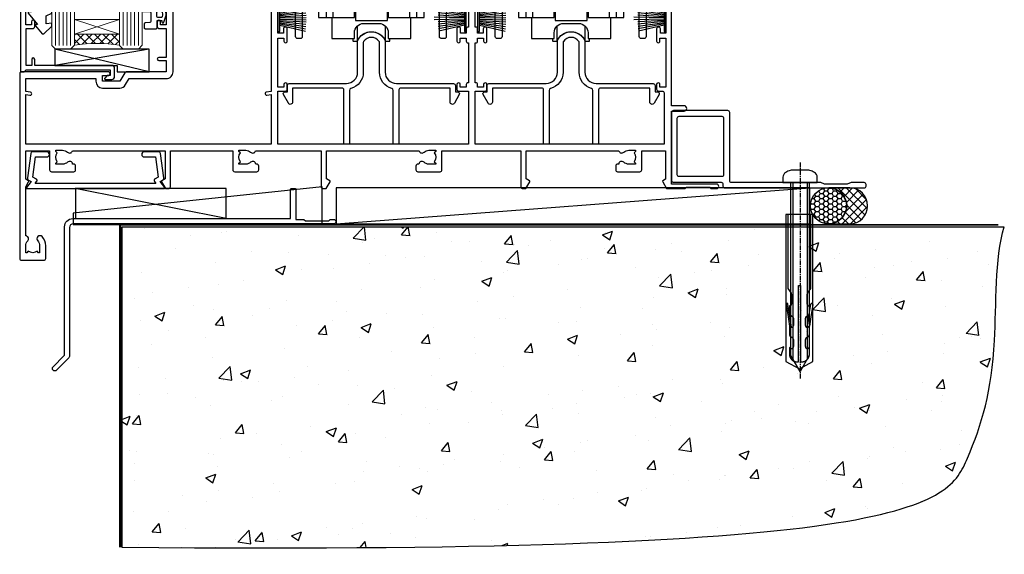
# Model space of a CAD drawing. Units: millimetres. Extents: x 1409 to 10966, y 49 to 2194.
# Drawn here: x 8766 to 9027, y 380 to 522 of the extents above; entities that cross this region are included whole.
import ezdxf

# ---------------------------------------------------------------- set-up
doc = ezdxf.new("R2010")
doc.units = ezdxf.units.MM
doc.linetypes.add('CENTERLINE', pattern=[2, 1.25, -0.25, 0.25, -0.25])
doc.linetypes.add('Dashed', pattern=[564.4444465637206, 282.2222232818604, -282.2222232818602])
doc.layers.add('Aluminium Systems Ltd Joinery Detail', color=7, linetype='Continuous')

# ---------------------------------------------------------------- blocks, each defined once
blk = doc.blocks.new('190 Concrete Sill DF')
at = {"layer": 'Aluminium Systems Ltd Joinery Detail'}
h = blk.add_hatch(dxfattribs=at)
h.set_pattern_fill('AR-CONC', color=0, scale=0.15)
h.set_pattern_definition([(49.99999999999999, (-5457.434932796022, -2483.196248078821), (27.3277003494006, -2.390862830835463), [2.8575, -31.4325]), (355, (-5457.434932796022, -2483.196248078821), (-5.286513213745401, 28.65852678585527), [2.286, -25.1460876255]), (100.4514447, (-5455.157631746023, -2483.395486103821), (22.04118706355299, 26.26766278682927), [2.428501319999997, -26.71353668999997]), (46.18420000000002, (-5457.434932796022, -2475.576248078821), (40.66185613381948, -6.306349189909072), [4.286249999999981, -47.14874999999985]), (96.63555760999992, (-5454.046447796022, -2476.101773078821), (35.61062010772545, 37.11391868965823), [3.642753471, -40.070341224]), (351.1841511700001, (-5457.434932796022, -2475.576248078821), (35.61062010974656, 37.11391868782989), [3.4289950605, -37.718959788]), (21, (-5453.624932796022, -2477.48124807882), (22.74215869036987, -15.33977972806314), [2.8575, -31.4325]), (326.0000000000001, (-5453.624932796022, -2477.48124807882), (9.27030425214706, 27.62819491834789), [2.286, -25.146]), (71.45144499999999, (-5451.729752906022, -2478.759563063821), (32.01246289180742, 12.28841533288579), [2.42850132, -26.71349064]), (37.50000000000001, (-5457.434932796022, -2483.196248078821), (0.4632904875887724, 12.68325583097297), [0, -24.8412, 0, -25.527, 0, -25.24125]), (7.499999999999999, (-5457.434932796022, -2483.196248078821), (10.02294937654586, 15.02708622271793), [0, -14.5542, 0, -24.2697, 0, -9.62025]), (327.5, (-5465.931232796022, -2483.196248078821), (20.33858927503071, -0.8593115989010186), [0, -9.525, 0, -29.718, 0, -39.4335]), (317.5, (-5469.741232796022, -2483.196248078821), (22.21937720790271, 3.813973654999952), [0, -12.3825, 0, -19.7358, 0, -28.0035])])
edge = h.paths.add_edge_path()
edge.add_line((79.90697574888145, 119.3353589954384), (79.90697574888145, 34.2601626437779))
edge.add_spline(control_points=[(79.90697574888145, 34.2601626437779), (291.3402083664969, 32.38515652576802), (304.4631991921906, 54.85204872722329), (312.5801387203992, 81.80218728405066), (311.4871086220519, 110.7078178200961), (314.0385293374784, 119.3353589954384)], knot_values=[177.5374711285022, 177.5374711285022, 177.5374711285022, 177.5374711285022, 227.4554214681907, 263.561820159277, 289.1848904794058, 289.1848904794058, 289.1848904794058, 289.1848904794058], degree=3, periodic=0)
edge.add_line((314.0385293374784, 119.3353589954384), (79.90697574888145, 119.3353589954384))
at = {"layer": 'Aluminium Systems Ltd Joinery Detail', "color": 0}
blk.add_line((79.90697574888145, 119.3353589954384, 1.000000000000014), (79.90697574888145, 34.26016264375153, 1.000000000000014), dxfattribs=at)
at = {"layer": 'Aluminium Systems Ltd Joinery Detail', "color": 0, "linetype": 'Dashed', "ltscale": 0.01, "const_width": 0.5}
blk.add_lwpolyline([(79.40697574888145, 34.26016264375153), (79.40697574888145, 119.8353589954384), (312.4491226901755, 119.8353589954384)], dxfattribs=at)
at = {"layer": 'Aluminium Systems Ltd Joinery Detail', "color": 0}
blk.add_lwpolyline([(79.90697574888145, 34.26016264375153), (79.90697574888145, 119.3353589954384), (314.0385293374784, 119.3353589954384)], dxfattribs=at)
blk.add_open_spline([(79.90697574888145, 34.2601626437779), (291.3402083664969, 32.38515652576802), (304.4631991921906, 54.85204872722329), (312.5801387203992, 81.80218728405066), (311.4871086220519, 110.7078178200961), (314.0385293374784, 119.3353589954384)], degree=3, knots=[177.5374711285022, 177.5374711285022, 177.5374711285022, 177.5374711285022, 227.4554214681907, 263.561820159277, 289.1848904794058, 289.1848904794058, 289.1848904794058, 289.1848904794058], dxfattribs=at)
blk = doc.blocks.new('A746-21596')
at = {"flags": 128}
blk.add_lwpolyline([(45.69992389242555, 15.60000693702338), (45.69992389242555, 13.90000744772757), (46.29992184981859, 13.90000744772766, -0.5773502691899562), (46.73293455171154, 13.15000744772848), (45.41953913469359, 10.87513985502937, -0.7673269879790214), (44.29992389242403, 11.1751398550291), (44.29992389242449, 14.90000693702268), (31.19996089242539, 14.9000069370245, 0.4142135623730784), (30.69996089242534, 14.4000069370245), (30.69996089242539, 0.2000000443456145, -0.4142135623731783), (30.49996089242546, 4.434559741639532e-08), (29.39996089242385, 4.43457679466519e-08, -0.4142135623730118), (29.1999608924238, 0.2000000443457566), (29.19996089242477, 14.28397954402317, 0.3365816055587775), (28.83434393264446, 14.76558228332323, -0.3365816055589566), (25.54379129461773, 19.10000693702517), (25.54379129461938, 26.98921957996913, 0.1526777900874912), (25.45474889516919, 27.27402451417927, 0.5236429877479629), (21.34517288967513, 27.27402451418473, 0.1526777900880609), (21.25613049022405, 26.98921957997379), (21.25613049022257, 19.10000693702341, -0.3365816055584279), (17.96557785220472, 14.76558228332453, 0.3365816055589025), (17.59996089242452, 14.28397954402411), (17.59996089242469, 0.200000044345586, -0.4142135623730118), (17.3999608924247, 4.434562583810475e-08), (16.29996089242383, 4.434559741639532e-08, -0.4142135623730534), (16.09996089242389, 0.2000000443456145), (16.09996089242406, 14.40000693702311, 0.4142135623731283), (15.59996089242406, 14.90000693702316), (2.499997892415706, 14.90000693702268), (2.499997892416161, 11.17513985502904, -0.7673269879788713), (1.380382650146601, 10.87513985502932), (0.0669872331287138, 13.15000744772851, -0.5773502691900038), (0.4999999350216058, 13.9000074477276), (1.099997892414763, 13.90000744772763), (1.099997892414763, 15.60000693702338, -0.4142135623730949), (1.599997892414763, 16.10000693702344), (16.75613049022252, 16.10000693702341, 0.4142135623730896), (19.75613049022255, 19.10000693702338), (19.75613049022479, 27.38828798331303, -0.114256856872022), (19.80701186133899, 27.6080434319106, -0.6239878138610678), (26.99290992350143, 27.60804343191066, -0.1142568568720586), (27.04379129461626, 27.38828798331298), (27.04379129461773, 19.1000069370225, 0.4142135623731145), (30.04379129461779, 16.10000693702338), (45.19992389242549, 16.10000693702344, -0.4142135623731117)], format="xyb", close=True, dxfattribs=at)
blk = doc.blocks.new('A759-21644')
at = {"flags": 128}
for points in [[(12.14102524173238, 99.75000000805505), (13.44006334741395, 97.50000000805258), (18.70000017169848, 97.50000000805258, 0.414213562373095), (19.20000017169848, 98.00000000805258), (19.20000017169848, 98.50000000807123, 0.414213562373095), (18.70000017169848, 99.00000000807123), (16.50000017169411, 99.00000000807123, -0.9999999999999999), (16.50000017169411, 100.0000000080567), (23.49999977420849, 100.000000008053, -0.9999999999999999), (23.49999977420849, 99.00000000805304), (21.30000017170526, 99.00000000805213, 0.4142135623727288), (20.80000017170515, 98.50000000805258), (20.80000017170515, 98.00000000805281, 0.4142135623732615), (21.30000017170424, 97.50000000805258), (26.55993659848956, 97.50000000805258), (27.85897470417113, 99.75000000805485, -0.2679491924308032), (28.29198740606317, 100.0000000080544), (37.699999972962, 100.0000000080544, 0.414213562373095), (38.199999972962, 100.5000000080544), (38.199999972962, 103.0000000080549), (36.89999997291362, 103.0000000080549, -0.9999999999999999), (36.89999997291362, 103.8000000080578), (38.199999972962, 103.8000000080578), (38.19999997296109, 111.5000000080549), (36.99999997291216, 111.5000000080549, -0.414213562373095), (36.49999997291216, 112.0000000080549), (36.49999997291216, 113.3000000080578, -0.9999999999999999), (37.39999997291362, 113.3000000080578), (37.39999997291362, 112.5000000080549), (38.89999997291362, 112.5000000080549), (38.89999997291362, 118.0000000080549), (37.39999997291362, 118.0000000080549), (37.39999997291362, 117.2000000080592, -0.9999999999999999), (36.49999997291216, 117.2000000080592), (36.49999997294854, 118.5000000080549, -0.414213562373095), (36.99999997294854, 119.0000000080549), (39.49999997294854, 119.0000000080553, -0.414213562373095), (39.99999997294854, 118.5000000080553), (39.99999997294854, 0.5000000080691862, -0.414213562373095), (39.49999997294854, 8.069186208103929e-09), (38.69999997294927, 8.069186208103929e-09, -0.414213562373095), (38.19999997294927, 0.5000000080691862), (38.1999999729495, 40.00000000805242), (37.84999997293254, 40.00000000805969, -0.9999999999909049), (37.84999997293981, 40.80000000805533), (38.19999997294927, 40.8000000080553), (38.19999997294927, 45.50000000805532, 0.414213562373095), (37.699999972962, 46.00000000805532), (25.99999493531378, 46.00000000805523, -0.4142135623731283), (25.49999493531378, 46.50000000805529), (25.49999493531378, 48.50000000805714), (14.50000501050879, 48.50000000805714), (14.5000050105097, 46.50000000805529, -0.414213562373095), (14.0000050105097, 46.00000000805532), (2.299999972953273, 46.00000000805532, 0.414213562373095), (1.799999972953273, 45.50000000805532), (1.799999972953103, 40.8000000080553), (2.149999972939142, 40.80000000805533, -0.9999999999909049), (2.149999972946418, 40.00000000805969), (1.799999972953216, 40.00000000805242), (1.799999972953273, 0.5000000080691862, -0.414213562373095), (1.299999972953273, 8.069186208103929e-09), (0.4999999729521818, 8.069186208103929e-09, -0.414213562373095), (-2.704781820739299e-08, 0.5000000080691862), (-2.704690871269122e-08, 99.5000000080544, -0.414213562373095), (0.4999999729530913, 100.0000000080544), (11.70801253984034, 100.0000000080544, -0.2679491924307754)], [(25.49999493531378, 50.3000000080582), (24.84999997291162, 50.30000000805828), (24.84999997291162, 53.50000084636546, 0.2010392773484069), (23.40129867420966, 56.95740842207139, 1), (21.99870127161249, 55.53167333930597, -0.2010392773484085), (22.84999997291162, 53.50000084636549), (22.84999997291162, 50.65000084636532), (22.39143392176503, 50.65000084636532), (21.83194466051701, 51.31677418347582, -0.3639702342660321), (18.1680552853055, 51.31677418347579), (17.60856602405748, 50.65000084636532), (17.1499999729118, 50.65000084636532), (17.1499999729118, 53.50000084636546, -0.201039277348407), (18.00129867421002, 55.53167333930597, 0.9999999999999999), (16.59870127161285, 56.95740842207145, 0.2010392773484081), (15.1499999729118, 53.5000008463654), (15.1499999729118, 50.30000000805828), (14.50000501051419, 50.30000000805823, 0.4142135623730996), (12.70000501051491, 48.50000000805824), (12.70000501051491, 47.80000000805592), (1.799999972912346, 47.80000000805487), (1.799999972912346, 98.20000000805484), (10.95745718985437, 98.20000000805393), (11.88121762056345, 96.60000000804948, 0.267949192430764), (13.44006334737479, 95.70000000805143), (15.1499999729118, 95.70000000805143), (15.1499999729118, 92.49999916974426, 0.2010392773484069), (16.59870127161376, 89.04259159403833, 0.9999999999999997), (18.00129867421002, 90.46832667680374, -0.2010392773484118), (17.1499999729118, 92.49999916974426), (17.1499999729118, 95.3499991697444), (17.60856602405748, 95.3499991697444), (18.1680552853055, 94.6832258326339, -0.3639702342660414), (21.83194466051701, 94.6832258326339), (22.39143392176503, 95.3499991697444), (22.84999997291162, 95.3499991697444), (22.84999997291162, 92.49999916974426, -0.201039277348412), (21.99870127161249, 90.46832667680374, 0.9999999999999997), (23.40129867420966, 89.04259159403833, 0.2010392773484095), (24.84999997291162, 92.49999916974426), (24.84999997291162, 95.70000000805138), (26.55993659844954, 95.70000000805143, 0.2679491924308261), (28.11878232526088, 96.6000000080497), (29.04254275596905, 98.20000000805348), (38.19999997292108, 98.20000000805234), (38.19999997292108, 47.80000000805737), (27.29999493531305, 47.80000000805601), (27.29999493531305, 48.50000000805822, 0.414213562373095)]]:
    blk.add_lwpolyline(points, format="xyb", close=True, dxfattribs=at)
blk = doc.blocks.new('PB69750-4B')
for p, q in [((-1.750000000000014, 0.5), (-3.322276449314941, 7.321139697068929)), ((-1.431818181818187, 0.5), (-2.721879321754528, 7.380097546926656)), ((-1.113636363636374, 0.5), (-2.119293789530161, 7.427384292916386)), ((-0.7954545454545467, 0.5), (-1.515002302965286, 7.462919719820221)), ((-0.4772727272727337, 0.5), (-0.9094902062915224, 7.486643546856435)), ((-0.1590909090909065, 0.5), (-0.3032449143314011, 7.498515529937265)), ((0.1590909090909207, 0.5), (0.3032449143314011, 7.498515529937265)), ((0.4772727272727337, 0.5), (0.9094902062915367, 7.486643546856435)), ((0.795454545454561, 0.5), (1.515002302965286, 7.462919719820221)), ((1.113636363636374, 0.5), (2.119293789530161, 7.427384292916386)), ((1.431818181818201, 0.5), (2.721879321754528, 7.380097546926656)), ((1.750000000000014, 0.5), (3.322276449314955, 7.321139697068929))]:
    blk.add_line(p, q)
blk.add_lwpolyline([(-3.450000000000003, 0), (3.450000000000003, 0), (3.450000000000003, 0.5), (-3.450000000000003, 0.5)], close=True)
blk = doc.blocks.new('SH270B')
blk.add_blockref('PB69750-4B', (0, 0))
blk = doc.blocks.new('PBF69750-4B')
for p, q in [((-0.1590909090909065, 0.5), (-0.3238383436514738, 8.49830346278545)), ((0.1590909090909207, 0.5), (0.3238383436514596, 8.49830346278545)), ((-1.750000000000014, 0.5), (-3.322276449314941, 7.321139697068929)), ((-1.431818181818187, 0.5), (-2.721879321754528, 7.380097546926656)), ((-1.113636363636374, 0.5), (-2.119293789530161, 7.427384292916386)), ((-0.7954545454545467, 0.5), (-1.515002302965286, 7.462919719820221)), ((-0.4772727272727337, 0.5), (-0.9094902062915224, 7.486643546856435)), ((0.4772727272727337, 0.5), (0.9094902062915367, 7.486643546856435)), ((0.795454545454561, 0.5), (1.515002302965286, 7.462919719820221)), ((1.113636363636374, 0.5), (2.119293789530161, 7.427384292916386)), ((1.431818181818201, 0.5), (2.721879321754528, 7.380097546926656)), ((1.750000000000014, 0.5), (3.322276449314955, 7.321139697068929))]:
    blk.add_line(p, q)
blk.add_lwpolyline([(-3.450000000000003, 0), (3.449999999999989, 0), (3.449999999999989, 0.5), (-3.450000000000003, 0.5)], close=True)
blk = doc.blocks.new('SH272B')
blk.add_blockref('PBF69750-4B', (-3.552713678800501e-15, 0))
blk = doc.blocks.new('SH180')
for p, q in [((-11, 46.39999999999998), (-11, 49.39999999999998)), ((11, 46.39999999999998), (11, 49.39999999999998)), ((-14, 46.39999999999998), (14, 46.39999999999998)), ((-10.23191942669732, 24.48282413017984), (-12.01954981558863, 24.48282413017984)), ((-8.095109035363784, 25.00373939717619), (-6.991491590910478, 25.57582142627765)), ((8.095109035363784, 25.00373939717619), (6.991491590910478, 25.57582142627765)), ((10.23191942669732, 24.48282413017984), (12.01954981558863, 24.48282413017984)), ((-3.708099243547828, 2.699999999999998), (-3.708099243547828, 6.725485407827555)), ((3.708099243547835, 2.699999999999998), (3.708099243547835, 6.725485407827553))]:
    blk.add_line(p, q)
for points in [[(4.5, 8.999999999999998), (14, 8.999999999999998), (14, 49.39999999999998), (-14, 49.39999999999998), (-14, 8.999999999999998), (-4.5, 8.999999999999998), (-4.5, 10.5, -0.414213562373095), (-2, 13), (2, 13, -0.414213562373095), (4.5, 10.5), (4.5, 8.999999999999998)], [(-0.6500000000000199, 27.54999999999998), (-0.6500000000000057, 25.94999999999999), (0.6500000000000057, 25.94999999999999), (0.6500000000000057, 27.54999999999998, -0.414213562373095), (1.650000000000006, 28.54999999999998), (3.25, 28.54999999999998), (3.25, 29.84999999999999), (1.650000000000013, 29.84999999999999, -0.4142135623730935), (0.6500000000000128, 30.84999999999999), (0.6499999999999986, 32.44999999999997), (-0.6500000000000128, 32.44999999999997), (-0.6500000000000128, 30.84999999999999, -0.414213562373095), (-1.650000000000013, 29.84999999999999), (-3.25, 29.84999999999999), (-3.25, 28.54999999999998), (-1.650000000000013, 28.54999999999997, -0.4142135623730919)]]:
    blk.add_lwpolyline(points, format="xyb", close=True)
for points in [[(-7.548507920074986, 26.95597389040027, 0.5896434134317015), (-12.01954981558863, 24.48282413017984), (-12.01954981558863, 8.999999999999998)], [(12.01954981558863, 8.999999999999998), (12.01954981558863, 24.48282413017984, 0.5896434134317005), (7.548507920074989, 26.95597389040027, 0.5896434134317005)], [(10.23191942669732, 8.999999999999998), (10.23191942669732, 24.48282413017984, 0.7855042268926293), (8.095109035363784, 25.00373939717619, -0.6079992189083206), (-8.095109035363784, 25.00373939717619, 0.7855042268926293), (-10.23191942669732, 24.48282413017984), (-10.23191942669732, 8.999999999999998)], [(-10.50000000000001, 8.999999999999998), (-10.50000000000001, 3.400000000000001), (-4.5, 3.400000000000001), (-4.5, 4.900000000000001, -0.414213562373095), (-2, 7.400000000000001), (2, 7.400000000000001, -0.414213562373095), (4.5, 4.900000000000001), (4.5, 3.400000000000001), (10.50000000000001, 3.400000000000001), (10.50000000000001, 9.000000000000005)], [(-4.899999999999999, 3.399999999999994), (-4.899999999999999, 2.799999999999998, 0.414213562373095), (-4.799999999999997, 2.699999999999998), (-3.708099243547828, 2.699999999999998, -0.6741998624632421), (3.708099243547835, 2.699999999999998), (4.799999999999997, 2.699999999999998, 0.414213562373095), (4.899999999999999, 2.799999999999998), (4.899999999999999, 3.399999999999994)]]:
    blk.add_lwpolyline(points, format="xyb")
blk.add_lwpolyline([(-4.25, 11.58972473588517), (-4.25, 8.200000000000001), (4.25, 8.200000000000001), (4.25, 11.58972473588517)])
for radius in [7.875, 7]:
    blk.add_circle((0, 29.19999999999999), radius)
blk = doc.blocks.new('C438-21617')
at = {"flags": 128}
blk.add_lwpolyline([(1.499999967791013, 3.699999993124436), (1.499999967791013, 13.49999999312371), (3.299999967819844, 13.49999999312337, 0.4142135623720295), (3.799999967820185, 13.99999999312189), (3.799999967819844, 15.29999999312662, 0.9999999999999999), (2.899999967825664, 15.29999999312662), (2.899999967825664, 14.49999999312371), (1.399999967825664, 14.49999999312371), (1.399999967825664, 19.99999999312371), (2.899999967825664, 19.99999999312371), (2.899999967825664, 19.19999999312807, 0.9999999999999999), (3.799999967819844, 19.19999999312807), (3.799999967819844, 20.49999999312371, 0.414213562373095), (3.299999967819844, 20.99999999312371), (0.4999999678196616, 20.99999999312371, 0.414213562373095), (-3.218033839402779e-08, 20.49999999312371), (-3.218033839402779e-08, 2.199999993124436, 0.4142135623724291), (0.1999999678199345, 1.999999993123708), (0.9999999678196616, 1.999999993123708), (1.499999967819662, 2.499999993123708), (23.79999996782121, 2.499999993123708), (23.79999996782121, 0.9999999931237085), (23.01714196782072, 0.9999999931237085), (22.35856332405942, 0.3414213493592229, 0.6681786379198802), (22.49998468029557, -6.876291536173085e-09), (24.24998996782128, -6.876291536173085e-09, 0.414213562373095), (24.99998996782128, 0.7499999931237085), (24.99998996782128, 2.949999993124436, 0.414213562373095), (24.24998996782128, 3.699999993124436), (3.799999967823425, 3.699999993124436), (3.799999967823481, 5.299999993122867, 0.9999999999999999), (2.999999967824209, 5.299999993122867), (2.999999967824266, 3.699999993124436)], format="xyb", close=True, dxfattribs=at)
blk = doc.blocks.new('CO112-Comp')
blk.add_lwpolyline([(-2.40000000000007, 2.549999999999727), (-4.173214521477782, 3.376863510916451, 0.5486187866266629), (-4.600000000000001, 3.104971174805428), (-4.600000000000115, 1.174264068711523, 0.1989123673796485), (-4.512132034356092, 0.9621320343555908), (-4.187867965644138, 0.6378679656437498, -0.1989123673796545), (-4.100000000000229, 0.4257359312878179), (-4.100000000000001, -1.867621053448261, -0.3888787318529966), (-4.373853277175705, -2.166479462875827), (-5.62614672282448, -2.27604094277774, 0.3888787318529857), (-5.900000000000297, -2.574899352205307), (-5.900000000000183, -3.500000000000227, 0.414213562373095), (-5.600000000000229, -3.800000000000182), (-2.700000000000138, -3.800000000000182, 0.4142135623730795), (-2.40000000000007, -3.500000000000227), (-2.40000000000007, -1.650000000000205), (-1.200000000000252, -1.650000000000205), (-1.200000000000252, -2.000000000000227, 0.8512240770329532), (-0.6153026492116638, -2.094590794763576), (-0.07651324605726728, -0.4729539738173116, 0.1617773616314338), (-0.07651324605726728, 0.4729539738173116), (-0.6153026492115501, 2.094590794763576, 0.8512240770330307), (-1.200000000000138, 1.999999999999773), (-1.200000000000138, 1.64999999999975), (-2.40000000000007, 1.64999999999975), (-2.40000000000007, 3.899999999999864, 0.2573433522284663), (-2.539810225881284, 4.153651801230905, 0.08655377045350035), (-6.035137328684941, 5.592904137679353, 0.4795836626625757), (-6.399999999999956, 5.299999999999727), (-6.400000000000183, 1.099999999999682, 0.4142135623730932), (-6.100000000000229, 0.7999999999997272), (-4.350000000000229, 0.7999999999997272)], format="xyb")
blk.add_lwpolyline([(-1.333387482443846, 0.7499999999997726), (-2.299999999999819, 0.7499999999997726, 0.414213562373095), (-2.599999999999887, 0.4499999999998181), (-2.600000000000001, -0.4500000000002728, 0.4142135623731504), (-2.300000000000046, -0.7500000000002274), (-1.33338748244396, -0.7500000000002274, 0.3230919796660772), (-1.04869013165544, -0.5445907947637352), (-0.9306052984229392, -0.1891815895269247, 0.1617773616314338), (-0.9306052984228255, 0.1891815895269247), (-1.048690131655213, 0.5445907947632804, 0.3230919796661059)], format="xyb", close=True)
blk = doc.blocks.new('EL272')
for p, q in [((25, 6), (0, 1.700000000000003)), ((25, 0), (0, 6))]:
    blk.add_line(p, q)
blk.add_lwpolyline([(16.5, 0), (25, 0), (25, 6), (0, 6), (0, 1.700000000000003), (16.5, 1.700000000000003)], close=True)
blk = doc.blocks.new('DY445')
blk.add_lwpolyline([(4.749999978884219, 8.84397432038677), (6.249999978884219, 9.781278348250755), (6.249999978884226, 11.28127834825076), (0.3278039087574705, 10.7631533289369, 0.3639702342661976), (0.1459961176886502, 10.58134553786808), (-2.111577046548518e-08, 8.912602035332263), (1.749999978884219, 8.912602035332256), (1.749999978884226, 5.912602035332263), (-2.111577046548518e-08, 5.759496874161904), (-2.111577046548518e-08, 5.459496874161893), (2.488722065170698, 2.493553386861443), (1.949999978884229, 2.446421311520339), (1.949999978884229, 2.146421311520335), (3.751061303803276, 7.065573015552218e-09), (4.1545633216341, 7.065573015552218e-09), (6.249999978884219, 2.022622564681807), (6.249999978884205, 2.822622564681811), (4.749999978884226, 2.691389569392932), (4.749999978884219, 4.774702138350111), (6.249999978884212, 5.506301021198897), (6.249999978884212, 6.306301021198916), (4.749999978884219, 6.175068025910026)], format="xyb", close=True)
blk = doc.blocks.new('A734-21693')
at = {"flags": 128}
for points in [[(124.0000011187489, 46.64866243441736, 1.001507643107828), (123.1000031613556, 46.65001828883976), (123.1000031613545, 45.90001828883885), (121.5000061187562, 45.90001828883612), (121.5000061187569, 46.65001828883612, 0.4146548769781905), (121.0493281907795, 47.10001777818394), (120.8999996187479, 47.10001777818394), (120.8999996187479, 57.70002839616808), (121.0493281907823, 57.70002839616808, 0.4146548769781904), (121.5000061187569, 58.1500278855159), (121.5000061187562, 58.9000278855159), (123.1000031613545, 58.9000278855159), (123.1000031613538, 58.1500278855159, 1.001507643109863), (124.000001118747, 58.15138373993284), (124.0000011187473, 61.40002488551488, 0.9999999999999999), (123.0000011187473, 61.40002488551488), (123.0000011187473, 60.30002788551553), (121.5000041187483, 60.30002788551553), (121.5000041187483, 61.40002488551488, 0.414213562373095), (121.0000041187483, 61.90002488551488), (120.8999996187461, 61.90002488551488), (120.8999996187461, 66.40001588551365), (121.0000051187486, 66.40001588551365, 0.414213562373095), (121.500004118749, 66.90001488551547), (121.5000041187483, 68.00001288551482), (123.0000011187473, 68.00001288551482), (123.0000011187454, 66.90001488551513, 0.9999999999999999), (123.9999991187484, 66.90001488551513), (123.9999991187484, 68.50001088551505, 0.414213562373095), (123.4999991187484, 69.00001088551505), (116.5000001187487, 69.00001088551596, 0.414213562373095), (116.0000001187487, 68.50001088551596), (116.0000001187487, 66.90001488551513, 0.9999999999999999), (116.9999981187481, 66.90001488551513), (116.9999981187481, 68.00001288551482), (118.4999951187489, 68.00001288551482), (118.4999951187471, 66.90001488551513, 0.414213562373095), (118.9999941187485, 66.40001588551365), (119.0999996187511, 66.40001588551365), (119.0999996187512, 61.90002488551488), (118.9999951187489, 61.90002488551488, 0.414213562373095), (118.4999951187493, 61.40002488551511), (118.4999951187489, 60.30002788551553), (116.9999981187481, 60.30002788551553), (116.9999981187481, 61.40002488551488, 0.9999999999999999), (115.9999981187481, 61.40002488551488), (115.9999981187478, 58.15138373993193, 1.00150764311086), (116.899996076142, 58.1500278855159), (116.8999960761427, 58.9000278855159), (118.4999931187409, 58.9000278855159), (118.4999931187402, 58.1500278855159, 0.4146548769781904), (118.9506710467176, 57.70002839616808), (119.0999996187493, 57.70002839616808), (119.0999996187493, 47.10001777818394), (118.9506710467148, 47.10001777818394, 0.4146548769781905), (118.4999931187402, 46.65001828883612), (118.4999931187391, 45.90001828883885), (116.8999960761427, 45.90001828883885), (116.8999960761424, 46.65001828883885, 1.001507643108853), (115.9999981187474, 46.64866243441736), (115.9999981187481, 45.40001828883885, 0.414213562373095), (116.4999981187481, 44.90001828883885), (119.1000007973071, 44.90001828883885), (119.1000007973071, 30.80001088546067), (68.50000011875198, 30.80001088546067), (68.50000011875238, 44.90001828878792), (70.5000001187542, 44.9000182887861, 0.4142135623752261), (71.00000011875602, 45.40001828878792), (71.00000011874806, 46.64866243436643, 1.001507643108839), (70.10000216135211, 46.65001828878974), (70.10000216136143, 45.9000182887861), (68.50000011875056, 45.9000182887861), (68.50000011875056, 58.90002788546497), (70.10000216135597, 58.90002788546497), (70.10000216135165, 58.15002788546406, 1.001507643109849), (71.00000011874852, 58.151383739881), (71.00000011874874, 61.40002488546395, 0.9999999999999999), (70.00000011874874, 61.40002488546395), (70.00000011874874, 60.30002788546278), (68.50000011874874, 60.30002788546278), (68.50000011874874, 68.00001288546207), (70.00000011874874, 68.00001288546207), (70.00000011874897, 66.90001588546363, 0.9999999999990904), (71.00000011874852, 66.90001588546454), (71.00000011874874, 68.50001088545412, 0.414213562373095), (70.50000011874874, 69.00001088545412), (37.00000011883242, 69.00001088545412, 0.414213562373095), (36.50000011883242, 68.50001088545412), (36.50000011883242, 67.20001088545848, 0.9999999999999999), (37.4000001188266, 67.20001088545848), (37.4000001188266, 68.00001088545412), (38.9000001188266, 68.00001088545412), (38.9000001188266, 62.50001088545412), (37.4000001188266, 62.50001088545412), (37.4000001188266, 63.30001088545703, 0.9999999999999999), (36.50000011883242, 63.30001088545703), (36.50000011883236, 62.00001088545412, 0.414213562373095), (37.00000011883242, 61.50001088545406), (38.9000001188266, 61.50001088545412), (38.9000001188266, 53.80001088545703), (36.90000011883387, 53.80001088545703, 0.9999999999999999), (36.90000011883387, 53.00001088545412), (38.9000001188266, 53.00001088545412), (38.9000001188266, 50.00001088545412), (28.28867552745362, 50.0000108854542, 0.2679491924316727), (27.85566282556238, 49.75001088545417), (26.55662471988182, 47.50001088545412), (22.00000039285953, 47.50001088545412), (22.00000039285953, 49.00001088545412), (23.50000039285953, 49.00001088545412, 0.9999999999999999), (23.50000039285953, 50.00001088545412), (0.5000001187469252, 50.00001088545412, 0.414213562373095), (1.187469251817674e-07, 49.50001088545412), (1.187523821499781e-07, 0.5000001601129895, 0.4142135623730784), (0.5000001187523821, 1.601130463768641e-07), (6.400000118751336, 1.601132737505395e-07, 0.4142135623730784), (6.900000118751336, 0.5000001601132738), (6.900000118751336, 3.850000160111748, 0.1952598447288623), (5.923585024411182, 6.254969539228426, 0.9999999999999999), (4.776415213090843, 5.139621421376745, -0.1952598447288623), (5.300000118751313, 3.850000160111748), (5.300000118751313, 2.000000160113203), (5.002334436430147, 2.000000160113203), (4.639157196671931, 2.432817940341863, -0.363970234266432), (2.260843040832526, 2.432817940342787), (1.897665801073572, 2.000000160113203), (1.600000118752405, 2.000000160113203), (1.600000118754224, 3.850000160111748, -0.1952598447288622), (2.123585024414695, 5.139621421376745, 0.6408245487451977), (1.599998707597308, 6.495731539804993), (1.599998707606233, 19.46078032434281), (2.373203788357614, 20.80001080888181, 0.414213562368963), (2.299998707597865, 21.07321588963845), (1.599998707604414, 21.47736107807248), (1.599998707608052, 29.00001088546321), (7.950000118750722, 29.00001088546418), (7.95000011875095, 24.0000108854594, 0.4142135623720295), (8.45000011875095, 23.5000108854598), (14.35000011874797, 23.50001088546304, 0.414213562373095), (14.85000011874797, 24.00001088546304), (14.85000011874797, 25.00001088546304, 0.414213562373095), (14.35000011874735, 25.50001088546259), (14.04573141007393, 25.50001088546222, 0.6408239254472163), (12.68962138001439, 26.02359579112442, -0.1952598447288622), (11.4000001187494, 25.50001088546395), (9.550000118750859, 25.50001088546395), (9.550000118750859, 25.79767656778512), (9.982817898979533, 26.1608538075433, -0.3639702342664382), (9.982817898980443, 28.53916796338277), (9.550000118750859, 28.90234520314169), (9.550000118750859, 29.20001088546286), (11.4000001187494, 29.20001088546104, -0.1952598447288623), (12.68962138001439, 28.67642597980057, 0.5542191990959284), (14.00722964662009, 29.00001088546503), (38.60000011874672, 29.00001088546503), (38.60000011874672, 21.59282004585168), (37.70000011874947, 21.07320480358339, 0.4142135623808452), (37.62679503799671, 20.79999972282306), (38.66602553257184, 18.99999970543141), (39.50000017389414, 18.99999979741403, 0.4142135300680742), (40.00000011874602, 19.49999979741403), (40.00000011874602, 29.00001088546503), (56.55000011875075, 29.0000108854706), (56.55000011875092, 24.0000108854594, 0.4142135623720295), (57.05000011874887, 23.50001088545963), (62.95000011874822, 23.50001088546287, 0.414213562373095), (63.45000011874794, 24.00001088546304), (63.45000011874794, 25.00001088546304, 0.414213562373095), (62.95000011874794, 25.50001088546304), (62.64573141007395, 25.50001088546222, 0.6408239254472163), (61.28962138001441, 26.02359579112442, -0.1952598447288622), (60.00000011874943, 25.50001088546395), (58.15000011875088, 25.50001088546395), (58.15000011875088, 25.79767656778512), (58.58281789897956, 26.1608538075433, -0.3639702342664382), (58.58281789898052, 28.53916796338279), (58.15000011875088, 28.90234520314169), (58.15000011875088, 29.20001088546286), (60.00000011874943, 29.20001088546275, -0.1952598447288623), (61.28962138001441, 28.67642597980057, 0.5542192105843214), (62.60722965540901, 29.00001091218073), (79.99996571400754, 29.00001052261575), (79.99996571400754, 19.4999997974104, 0.4142135300680742), (80.49996565885942, 18.9999997974104), (81.33394030018167, 18.99999970542777), (82.37317079475815, 20.79999972281865, 0.4142135623810382), (82.29996571400204, 21.07320480357845), (81.39996571400678, 21.59282004584836), (81.39996571400678, 29.00001088545775), (105.9927705908802, 29.00001088546048, 0.5542191990939724), (107.3103788574844, 28.67642597980057, -0.1952598447288622), (108.6000001187494, 29.20001088546104), (110.4500001187479, 29.20001088546286), (110.4500001187479, 28.90234520314169), (110.0171823385184, 28.53916796338277, -0.363970234266438), (110.0171823385193, 26.1608538075433), (110.4500001187479, 25.79767656778512), (110.4500001187479, 25.50001088546395), (108.6000001187494, 25.50001088546395, -0.1952598447288622), (107.3103788574844, 26.02359579112442, 0.6408239254472163), (105.9542688274249, 25.50001088546222), (105.6500001187514, 25.50001088546259, 0.414213562373095), (105.1500001187509, 25.00001088546304), (105.1500001187509, 24.00001088546304, 0.414213562373095), (105.6500001187509, 23.50001088546304), (111.5500001187478, 23.5000108854598, 0.4142135623720295), (112.0500001187479, 24.0000108854594), (112.0500001187481, 29.00001088546324), (133.0000001187429, 29.00001088546139), (133.0000001187429, 19.49999979740198, 0.4142135300680742), (133.5000000635948, 18.99999979740198), (134.3339747049171, 18.99999970541936), (135.3732051994942, 20.79999972281178, 0.414213562382676), (135.3000001187382, 21.07320480357154), (134.4000001187421, 21.59282004584074), (134.4000001187421, 29.00001088545775), (158.9927705908727, 29.00001088546048, 0.5542191990943014), (160.3103788574769, 28.67642597979969, -0.1952598447288622), (161.6000001187419, 29.20001088546016), (163.4500001187404, 29.20001088546198), (163.4500001187404, 28.90234520314081), (163.0171823385108, 28.53916796338189, -0.363970234266438), (163.0171823385118, 26.16085380754242), (163.4500001187404, 25.79767656778424), (163.4500001187404, 25.50001088546307), (161.6000001187419, 25.50001088546307, -0.1952598447288622), (160.3103788574769, 26.02359579112354, 0.6408239254472163), (158.9542688274174, 25.50001088546134), (158.6500001187439, 25.50001088546173, 0.414213562373095), (158.1500001187434, 25.00001088546216), (158.1500001187434, 24.00001088546216, 0.414213562373095), (158.6500001187434, 23.50001088546216), (164.5500001187403, 23.50001088545892, 0.4142135623720295), (165.0500001187404, 24.00001088545852), (165.0500001187406, 29.00001088545957), (171.4000015298785, 29.00001088545957), (171.4000015298822, 21.47736107806793), (170.7000015298887, 21.07321588963475, 0.4142135623696225), (170.6267964491329, 20.8000108088778), (171.6660268895645, 19.0000108852613), (176.4171770121335, 19.00001088526221, 0.1989123673796633), (176.5585983683708, 19.05858952902472), (176.9000191187421, 19.40001027939832), (183.100006118742, 19.40001027939832), (183.441427505311, 19.05858974638375, 0.198912042514337), (183.582848684771, 19.00001127939893), (184.9000011187433, 19.0000112793972, 0.9999999999999999), (184.9000011187433, 20.20000927939725), (173.0000001187415, 20.20000927939725), (173.0000001187451, 39.6000092793978), (176.2999990759466, 39.60000927939737, 1.000000000000028), (176.2999990759467, 41.00001136499446), (173.0000001187451, 41.00001136499466), (173.0000001187469, 68.50001088546503, 0.414213562373095), (172.5000001187469, 69.00001088546503), (169.5000011187491, 69.00001088546503, 0.414213562373095), (169.0000011187491, 68.50001088546503), (169.0000011187491, 66.9000148854642, 0.9999999999999999), (169.9999991187484, 66.9000148854642), (169.9999991187484, 68.00001288546207), (171.5000001187469, 68.00001288546207), (171.5000001187451, 60.30002788546278), (169.9999991187484, 60.30002788546278), (169.9999991187484, 61.40002488546395, 0.9999999999999999), (168.9999991187484, 61.40002488546395), (168.9999991187502, 58.151383739881, 1.00150764311086), (169.899997076151, 58.15002788546497), (169.8999970761412, 58.90002788546497), (171.5000001187451, 58.90002788546497), (171.5000001187451, 45.9000182887861), (169.8999970761412, 45.9000182887861), (169.8999970761503, 46.65001828878974, 1.001507643108853), (168.9999991187582, 46.64866243436643), (168.9999991187466, 45.4000182887861, 0.414213562373095), (169.4999991187466, 44.9000182887861), (170.5000001187454, 44.90001828878687, -0.4142135623733115), (171.0000001187458, 44.40001828878701), (171.0000001187422, 30.80001088545785), (120.8999991187531, 30.80001088545612), (120.8999991187531, 44.90001828883885), (123.5000011187473, 44.90001828883885, 0.414213562373095), (124.0000011187473, 45.40001828883885)], [(40.70000011882638, 67.20001088545422), (66.70000011874987, 67.2000108854541), (66.70000011874987, 44.80002908656655), (65.43591680575088, 44.59486237922698, 1.004500192607286), (65.56762646851172, 43.8057871851766), (66.70000011874612, 44.00002908657092), (66.70000011875737, 30.80001088545981), (1.600000118747005, 30.80001088545981), (1.600000118747062, 44.00002908657092), (2.732373768985212, 43.80578718517694, 1.004500192607335), (2.864083431746053, 44.5948623792271), (1.600000118747062, 44.80002908656655), (1.600000118747062, 48.20001088545411), (20.20000039285918, 48.20001088545411), (20.20000039285918, 47.50001088545417, 0.4142135623731283), (22.00000039285925, 45.70001088545411), (26.55662471988154, 45.70001088545411, 0.2679491924307707), (28.11547044669231, 46.60001088545215), (29.03923087739969, 48.20001088545411), (38.90000011882631, 48.20001088545411, 0.414213562373095), (40.70000011882638, 50.00001088545417)]]:
    blk.add_lwpolyline(points, format="xyb", close=True, dxfattribs=at)
blk = doc.blocks.new('A724-21702')
at = {"flags": 128}
blk.add_lwpolyline([(2.590514084781738, 2.630274416370526), (1.745954026422645, 3.024099239354371), (2.474869480991195, 8.400005590016079), (5.452270704435271, 8.400005590016079, 0.9999999999999999), (5.452270704435271, 9.800005590015715), (1.688664533853192, 9.800005590015715, 0.375269837926041), (1.19319823207379, 9.367185526016684), (0.3080262170331238, 2.838853841923196, 0.3296728300289797), (0.6486394913229319, 2.211731907718786), (1.285802639783491, 1.914617852099752), (0.04239784927815293, 0.3231322950643403, 0.6248693519078697), (0.1999999999998394, 0), (36.60453706254295, -7.389644451905042e-13, 0.6248693519077947), (36.76213921326475, 0.323132295064454), (35.51873442276021, 1.914617852099752), (36.15589757122054, 2.211731907718757, 0.3284042794703272), (36.49688617631207, 2.836132503142778), (35.61134517681287, 9.367185526016684, 0.3752698379260364), (35.11587887503358, 9.800005590015715), (31.3522727044515, 9.800005590015715, 0.9999999999999999), (31.3522727044515, 8.400005590016079), (34.32967392789535, 8.400005590016079), (35.0585890050693, 3.024102022720626), (34.21402297776105, 2.630274416370526, 0.4823427408189074), (34.03132673182747, 1.86928978518813), (34.39797609566224, 1.399999999998897), (2.406560966883511, 1.400000000002649), (2.773210330716232, 1.869289785188073, 0.4823427408185345)], format="xyb", close=True, dxfattribs=at)
blk = doc.blocks.new('AL40 DF Stacker Door Sill')
at = {"layer": 'Aluminium Systems Ltd Joinery Detail', "lineweight": 5}
h = blk.add_hatch(dxfattribs=at)
h.set_pattern_fill('NET', color=256, scale=0.5, angle=-45.00000000000003)
h.set_pattern_definition([(314.9999999999999, (-1112.023703601355, -79.96085978843712), (1.122532015133645, 1.122532015133644), []), (44.99999999999994, (-1112.023703601355, -79.96085978843712), (-1.122532015133644, 1.122532015133645), [])])
edge = h.paths.add_edge_path(flags=16)
edge.add_line((-156.5908801802784, 39.30601560587002), (-156.5908801802761, 39.2144335362018))
edge.add_arc((-167.1981387928206, 34.30601560582181), 11.68787841537862, 384.8319352716503, 385.3276199955537)
edge.add_line((-156.6337409466491, 39.30601560587002), (-156.5908801802784, 39.30601560587002))
edge = h.paths.add_edge_path()
edge.add_arc((-152.5109816001122, -4.072638900727725), 41.40080368300143, 441.65171969990297, 458.3175604671623, ccw=False)
edge.add_line((-146.4999999998931, 36.88947342029769), (-146.4999999998931, 39.80040511249445))
edge.add_line((-146.4999999998931, 39.80040511249445), (-158.4999999998937, 39.80040511247989))
edge.add_line((-158.4999999998936, 39.80040511247989), (-158.4999999998925, 36.89269039375699))
at = {"layer": 'Aluminium Systems Ltd Joinery Detail', "lineweight": 5, "ltscale": 3}
for p, q in [((-163.4999999998931, 36.79999051998584), (-163.4999999998927, 182.7673525063701, 1)), ((-162.4999999998931, 36.79999051998584), (-162.4999999998927, 182.7673525063701, 1)), ((-161.4999999998931, 36.79999051998584), (-161.4999999998927, 182.7673525063701, 1)), ((-160.4999999998931, 36.79999051998584), (-160.4999999998927, 182.7673525063701, 1)), ((-159.4999999998931, 36.79999051998584), (-159.4999999998927, 182.7673525063701, 1)), ((-145.4999999998931, 36.7999905199822), (-145.4999999998927, 182.7673525063701, 1)), ((-144.4999999998931, 36.7999905199822), (-144.4999999998927, 182.7673525063701, 1)), ((-143.4999999998931, 36.7999905199822), (-143.4999999998927, 182.7673525063701, 1)), ((-142.4999999998931, 36.7999905199822), (-142.4999999998927, 182.7673525063701, 1)), ((-141.4999999998931, 36.7999905199822), (-141.4999999998927, 182.7673525063701, 1))]:
    blk.add_line(p, q, dxfattribs=at)
at = {"layer": 'Aluminium Systems Ltd Joinery Detail', "lineweight": 5}
for p, q in [((-158.4999999998931, 43.67174608764526), (-146.4999999998931, 39.80040511247989)), ((-158.4999999998931, 39.80040511247989), (-146.4999999998931, 43.67174608764526))]:
    blk.add_line(p, q, dxfattribs=at)
for points in [[(-158.4999999998927, 182.7673525063701), (-158.4999999998931, 36.8934545653965), (-159.5030760844879, 35.79999051998584), (-163.4999383478194, 35.79999051998584), (-164.4999999998931, 36.79999051998584), (-164.4999999998927, 182.7673525063701)], [(-140.4999999998927, 182.7673525063701), (-140.4999999998931, 36.89345456539286), (-141.5030760844879, 35.7999905199822), (-145.4999383478194, 35.7999905199822), (-146.4999999998931, 36.7999905199822), (-146.4999999998927, 182.7673525063701)]]:
    blk.add_lwpolyline(points, dxfattribs=at)
blk.add_lwpolyline([(-158.4999999998931, 39.80040511247989), (-146.4999999998931, 39.80040511247989), (-146.4999999998931, 43.67174608764526), (-158.4999999998931, 43.67174608764526)], close=True, dxfattribs=at)
blk.add_arc((-152.4888965839662, -4.522291881153251), 41.85045658126739, 81.77259702375868, 98.25812280930391, dxfattribs=at)
at = {"layer": 'Aluminium Systems Ltd Joinery Detail'}
for name, p in [('A759-21644', (-99.80357027999821, 38.6499903550648)), ('A759-21644', (-46.80356627999868, 38.64999035511755)), ('SH180', (-79.67887476562191, 35.24999036312056)), ('SH180', (-26.67887076562238, 35.24999036317331)), ('DY445', (-170.7452048535365, 39.89563892800197)), ('CO112-Comp', (-134.099999999893, 45.04999051998584)), ('A734-21693', (-173.0000001187414, -20.20000927939691)), ('C438-21617', (-172.7999999677083, 27.79999052686162)), ('A746-21596', (-103.0788356580422, 10.59999051999148)), ('A746-21596', (-50.07883165804265, 10.59999052004423)), ('EL272', (-163.636005993201, 29.79999051998584)), ('A724-21702', (-171.2721965417666, -1.200009567943198))]:
    blk.add_blockref(name, p, dxfattribs=at)
for name, p, rotation in [('SH270B', (-104.4999999999718, 43.95000001999415), 270), ('SH272B', (-54.50000099997578, 43.95000001999415), 90), ('SH270B', (-51.49999599997227, 43.9500000200469), 270), ('SH272B', (-1.499996999976247, 43.9500000200469), 90)]:
    blk.add_blockref(name, p, dxfattribs=dict(at, rotation=rotation))
blk = doc.blocks.new('J304-21910')
blk.add_lwpolyline([(1.109619236315723, 0.1903804405177851, -1.000000000000036), (0.1903804207736925, 1.109619256060725), (3.076345425287911, 3.99558426057358, 0.1989123673796797), (3.222792034694578, 4.349137651166913), (3.222792034694578, 38.21776680126862, -0.4142135623730617), (5.422792034694851, 40.41776680126867), (63.22279201263115, 40.4177668012689), (63.22279201263115, 48.21776680126885, -0.414213562373095), (63.42279201263119, 48.4177668012689), (64.42279201263119, 48.4177668012689, -0.414213562373095), (64.62279201263124, 48.21776680126885), (64.62279201263124, 40.21776680126885), (66.72024380520185, 40.21776680126908), (67.12024380520239, 39.81776680126899), (73.32024380520221, 39.81776680126899), (73.72024380520185, 40.21776680126908), (74.62024380520194, 40.21776680126908, -0.9999999999999999), (74.62024380520194, 39.01776680126881), (5.52279203469476, 39.01776680126858, 0.414213562373095), (4.52279203469476, 38.01776680126858), (4.52279203469476, 4.017766801268564, -0.1989123673796534), (4.229898815880972, 3.310660020081897)], format="xyb", close=True)
blk = doc.blocks.new('F152-20481')
for points in [[(15.89999999999998, 1.400000000000006, -0.414213562373095), (15.39999999999998, 1.900000000000006), (15.39999999999998, 20, 0.414213562373095), (14.89999999999998, 20.5), (0.5000000000000071, 20.5, 0.414213562373095), (7.105427357601002e-15, 20), (7.105427357601002e-15, 2, 0.414213562373095), (0.5000000000000071, 1.5), (13.10000000000002, 1.5, -0.414213562373095), (13.60000000000002, 1), (13.60000000000002, 0.5, 0.414213562373095), (14.10000000000002, 0), (51.10000000000002, 0, 0.414213562373095), (51.60000000000002, 0.5), (51.60000000000002, 0.9000000000000057, 0.414213562373095), (51.10000000000002, 1.400000000000006), (47.60000000000002, 1.400000000000006), (46.60000000000002, 1), (40.60000000000002, 1), (39.60000000000002, 1.400000000000006)], [(13.29999999999995, 19, -0.414213562373095), (13.79999999999995, 18.5), (13.79999999999995, 3.5, -0.414213562373095), (13.29999999999995, 3), (2.000000000000007, 3, -0.414213562373095), (1.500000000000007, 3.5), (1.500000000000007, 18.5, -0.414213562373095), (2.000000000000007, 19)]]:
    blk.add_lwpolyline(points, format="xyb", close=True)
blk = doc.blocks.new('8x65 rawplug')
at = {"linetype": 'CENTERLINE'}
blk.add_line((0, 5.299999999999272), (0, -52.10000000000218), dxfattribs=at)
for p, q in [((-1.913000000000466, 0), (-1.913000000000466, -46.78658680511944)), ((1.913000000000466, 0), (1.913000000000466, -46.78658680511944))]:
    blk.add_line(p, q)
blk.add_lwpolyline([(4.550000000000182, 0), (4.550000000000182, 1.415931199200713, 0.26944770114332), (3.792726158982077, 2.719141793375456, 0.05750947552294934), (2.624161707765779, 3.217500678616489, 0.07218085631328292), (2.055662677420514, 3.299999999999272), (-2.055662677420514, 3.299999999999272, 0.07218085631326546), (-2.62416170776487, 3.217500678616489, 0.05750947552296393), (-3.792726158982077, 2.719141793375456, 0.2694477011433205), (-4.550000000000182, 1.415931199200713), (-4.550000000000182, 0)], format="xyb", close=True)
blk.add_lwpolyline([(2.413000000000466, 0), (2.413000000000466, -45.92056140133718), (0, -50.10000000000218), (-2.413000000000466, -45.92056140133718), (-2.413000000000466, 0)])
at = {"color": 4, "linetype": 'Dashed', "elevation": 1.000000000000694}
blk.add_lwpolyline([(-3.744023121467762, -8.479935596184077), (-3.744023121467762, -47.50244403278339), (-0.1727642347541405, -49.43119171842045), (3.398494651959481, -47.50244403278339), (3.398494651959481, -8.479935596184077)], close=True, dxfattribs=at)
for points in [[(-3.244023121467762, -8.479935596184077), (-3.244023121467762, -28.11125154997353), (-2.34034834533395, -29.31508767877312, -0.1623864376823345), (-2.240221127825862, -29.61525722723309), (-2.240221127825862, -32.22217357112459, -0.414213562373095), (-2.740221127825862, -32.72217357112459), (-2.813018633862157, -32.72217357112459), (-2.813018633862157, -34.68972630002463, 0.236092865161169), (-2.612980914448599, -35.08975458681016), (-1.956360385594962, -35.58212324628403, -0.2360928651611567), (-1.756322666181404, -35.98215153306592), (-1.756322666181404, -37.90110433175505, -0.618001411034183), (-2.556284946767846, -38.30113261853694), (-2.813018633862157, -38.10862017672116), (-2.813018633862157, -40.32620237356969, 0.236092865161169), (-2.612980914447689, -40.72623066035158), (-1.956360385594962, -41.21859931982544, -0.2360928651611571), (-1.756322666181404, -41.61862760660733), (-1.756322666181404, -43.5375804053001, -0.618001411034183), (-2.556284946767846, -43.93760869208199), (-2.813018633861248, -43.74509625026622), (-2.813018633861248, -45.56730948326731, 0.4729762787282575), (-0.4227642347541405, -47.5288653718344), (-0.4227642347541405, -27.33559775427057), (0.07723576524585951, -27.33559775427057), (0.07723576524585951, -47.5288653718344, 0.4729762787282575), (2.467490164352967, -45.56730948326731), (2.467490164352967, -43.74509625026622), (2.210756477259565, -43.93760869208199, -0.6180014110341827), (1.410794196672214, -43.5375804053001), (1.410794196672214, -41.61862760660733, -0.2360928651611571), (1.610831916086681, -41.21859931982544), (2.267452444939408, -40.72623066035158, 0.2360928651611693), (2.467490164353876, -40.32620237356969), (2.467490164353876, -38.10862017672116), (2.210756477259565, -38.30113261853694, -0.6180014110341827), (1.410794196673123, -37.90110433175505), (1.410794196673123, -35.98215153306592, -0.2360928651611567), (1.610831916086681, -35.58212324628403), (2.267452444940318, -35.08975458681016, 0.236092865161169), (2.467490164353876, -34.68972630002463), (2.467490164353876, -32.72217357112459), (2.394692658317581, -32.72217357112459, -0.414213562373095), (1.894692658317581, -32.22217357112459), (1.894692658317581, -29.61525722723309, -0.1623864376823345), (1.994819875825669, -29.31508767877312), (2.898494651959481, -28.11125154997353), (2.898494651959481, -8.479935596184077)], [(-2.266031537299568, -38.40101006069017), (-2.673293649095285, -35.55789287485459), (-3.20806298469688, -32.25495524493817, 0.9999999999998882), (-3.701635593452011, -32.3348681968746), (-3.167594973308951, -35.63330500456141), (-2.813018633862157, -38.10862017672116)], [(1.920503067791287, -38.40101006069017), (2.327765179587004, -35.55789287485459), (2.862534515188599, -32.25495524493817, -0.9999999999998882), (3.35610712394373, -32.3348681968746), (2.82206650380067, -35.63330500456141), (2.467490164353876, -38.10862017672116)]]:
    blk.add_lwpolyline(points, format="xyb", dxfattribs=at)
blk = doc.blocks.new('F152 Sill Fixing')
at = {"layer": 'Aluminium Systems Ltd Joinery Detail', "color": 6}
for name, p in [('F152-20481', (0, -1.200000000040745)), ('8x65 rawplug', (34.07762239130261, 0.1999999999607098))]:
    blk.add_blockref(name, p, dxfattribs=at)
blk = doc.blocks.new('AL40 FD F152 Sill Fixing Stacker')
at = {"layer": 'Aluminium Systems Ltd Joinery Detail'}
h = blk.add_hatch(dxfattribs=at)
h.set_pattern_fill('HONEY', color=0, scale=0.25)
h.set_pattern_definition([(0, (-6189.161186473164, 219.3606999219834), (1.190625, 0.68740766125), [0.79375, -1.5875]), (120, (-6189.161186473164, 219.3606999219834), (-1.190624997398548, 0.6874076657558477), [0.793749999999999, -1.587499999999998]), (59.99999999999999, (-6189.161186473164, 219.3606999219834), (2.601452275818872e-09, 1.374815327005847), [-1.5875, 0.79375])])
h.paths.add_polyline_path([(46.36886636797135, -5.761956850570755, 1), (36.84494873347285, -5.761956850570755, 0.1277857671529884), (37.4471917636165, -8.079933629504126), (37.47611704326482, -8.079933629504126), (37.47611704326482, -8.131096264087546, 0.7684670334905722)])
h = blk.add_hatch(dxfattribs=at)
h.set_pattern_fill('ANSI37', color=0, scale=0.5)
h.set_pattern_definition([(45, (-6198.527288131107, 219.3606999219834), (-1.122532015133644, 1.122532015133644), []), (135, (-6198.527288131107, 219.3606999219834), (-1.122532015133644, -1.122532015133644), [])])
h.paths.add_polyline_path([(47.24691201654423, -0.9999980333215035), (41.69695375133233, -0.9999980333215035, -1), (41.69695375133233, -10.52391566782001), (47.24691201654423, -10.52391566782001, 1)])
at = {"layer": 'Aluminium Systems Ltd Joinery Detail', "color": 0, "linetype": 'Dashed'}
blk.add_line((-118.250000899965, -9.147537389898389, 0.9999999999998819), (-158.2555012072717, -1.199998033269139), dxfattribs=at)
at = {"layer": 'Aluminium Systems Ltd Joinery Detail', "color": 0}
blk.add_line((-89.01193141619297, -10.54147986047167), (36.71266300415118, -0.9999980333215035), dxfattribs=at)
at = {"layer": 'Aluminium Systems Ltd Joinery Detail', "color": 0, "linetype": 'Dashed', "elevation": 0.9999999999998819}
for points in [[(-158.7778228537591, -7.694790228051261), (-158.7778228537591, -10.69479022805126), (-92.77782285375906, -10.69479022805126), (-92.77782285375906, -0.6947902280512608)], [(-158.1933860604386, -9.147537389898389), (-118.250000899965, -9.147537389898389), (-118.250000899965, -1.199998033268685), (-158.1933860604386, -1.199998033268685)]]:
    blk.add_lwpolyline(points, close=True, dxfattribs=at)
at = {"layer": 'Aluminium Systems Ltd Joinery Detail', "color": 0}
blk.add_lwpolyline([(-89.01193141619297, -10.54147986047167), (36.71266300415118, -10.54147986048167), (36.71266300415118, -0.9999980333215035), (-89.01193141619297, -0.9999980333114991)], close=True, dxfattribs=at)
blk.add_lwpolyline([(41.69695375133233, -10.52391566782001), (47.24691201654423, -10.52391566782001, 0.9999999999999999), (47.24691201654423, -0.9999980333215035), (41.69695375133233, -0.9999980333215035, -0.9999999999999999)], format="xyb", close=True, dxfattribs=at)
blk.add_circle((41.6069075507221, -5.761956850570755), 4.761958817249251, dxfattribs=at)
blk.add_blockref('F152 Sill Fixing', (3.637978807091713e-12, 0.2000019667192419), dxfattribs=at)
at = {"layer": 'Aluminium Systems Ltd Joinery Detail', "color": 0, "linetype": 'Dashed'}
blk.add_blockref('J304-21910', (-164.3227910346777, -49.56530419116712, 0.9999999999998819), dxfattribs=at)

msp = doc.modelspace()

# ---------------------------------------------------------------- block references
at = {"layer": 'Aluminium Systems Ltd Joinery Detail'}
for name, p in [('AL40 DF Stacker Door Sill', (8938.794945308147, 478.2486081859679)), ('AL40 FD F152 Sill Fixing Stacker', (8938.794945308147, 478.2486081859679)), ('190 Concrete Sill DF', (8713.030643808472, 347.6093081079671))]:
    msp.add_blockref(name, p, dxfattribs=at)

doc.saveas('drawing.dxf')
